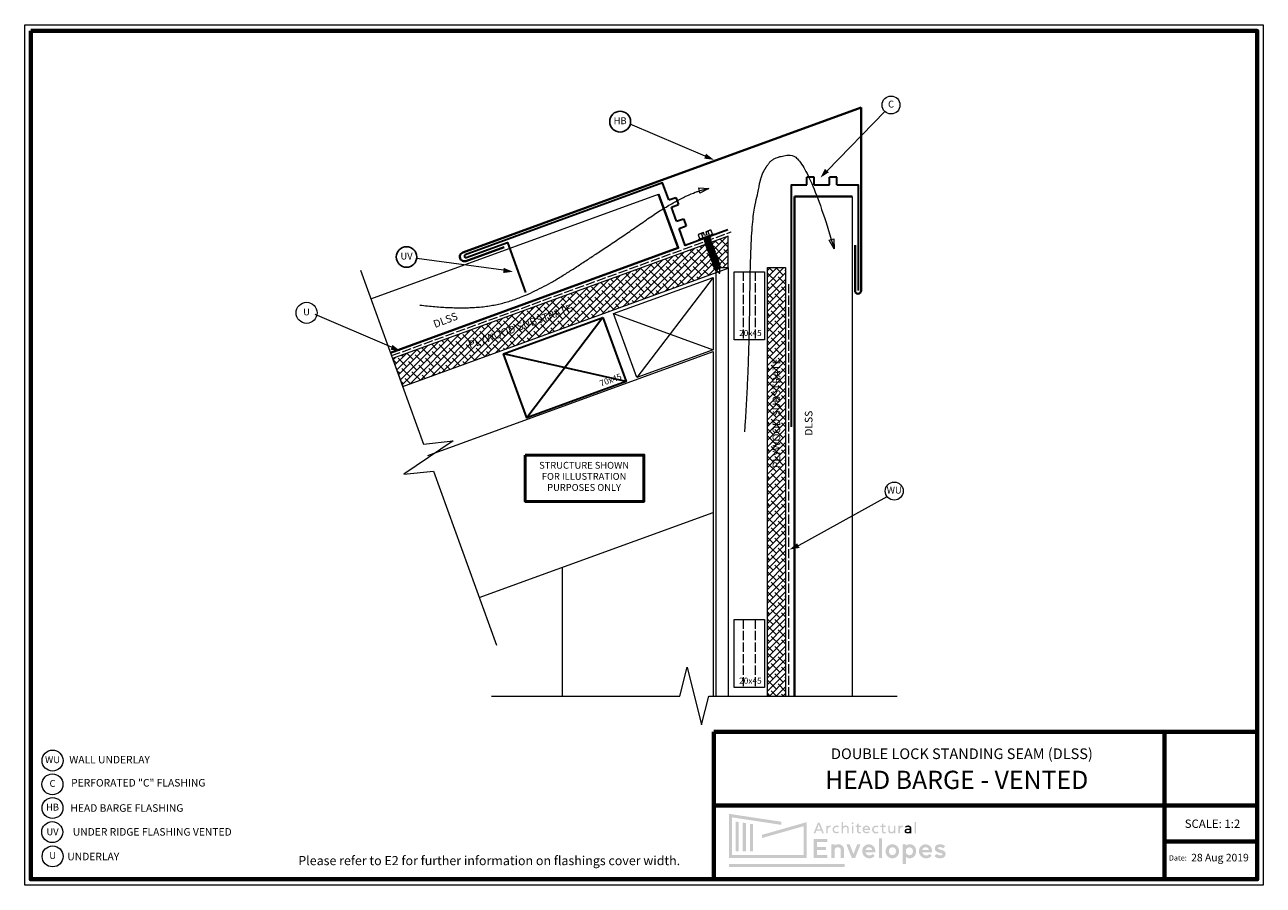
# Model space of a CAD drawing. Units: millimetres. Extents: x -410 to 410, y -285 to 285.
import ezdxf

# ---------------------------------------------------------------- set-up
doc = ezdxf.new("R2010")
doc.units = ezdxf.units.MM
doc.header["$LTSCALE"] = 10.16
doc.linetypes.add('ISO-02 Dashed', pattern=[0.75, 0.6, -0.15])
for name, color, linetype, lineweight in [('Arrow', 7, 'Continuous', 5), ('Dimension', 7, 'Continuous', 5), ('Logotipo', 7, 'Continuous', 15), ('None', 7, 'Continuous', 5), ('tray detail', 7, 'Continuous', 35)]:
    doc.layers.add(name, color=color, linetype=linetype, lineweight=lineweight)
doc.layers.add('Design Layer-1', color=7, linetype='Continuous')
doc.styles.add('Arial', font='arial.ttf')
doc.styles.add('Arial (bold)', font='arialbd.ttf')
doc.styles.add('Arial (italic)', font='ariali.ttf')

# ---------------------------------------------------------------- blocks, each defined once
blk = doc.blocks.new('Batten Cavity')
at = {"color": 39, "linetype": 'ISO-02 Dashed', "lineweight": 20, "true_color": 0x593a1d}
for p, q in [((-4, 22.5), (-4, -22.5)), ((4, 22.5), (4, -22.5))]:
    blk.add_line(p, q, dxfattribs=at)
at = {"color": 39, "linetype": 'Continuous', "lineweight": 20, "true_color": 0x593a1d, "flags": 128}
blk.add_lwpolyline([(10, 22.5), (10, -22.5), (-10, -22.5), (-10, 22.5)], close=True, dxfattribs=at)
at = {"color": 39, "true_color": 0x593a1d, "insert": (8.19, -21.28), "char_height": 4.028, "attachment_point": 9, "line_spacing_factor": 0.970891, "style": 'Arial'}
blk.add_mtext('20x45', dxfattribs=at)
blk = doc.blocks.new('Purlin 70x45')
at = {"color": 39, "linetype": 'Continuous', "lineweight": 30, "true_color": 0x593a1d}
for p, q in [((35, 22.5), (-35, -22.5)), ((35, -22.5), (-35, 22.5))]:
    blk.add_line(p, q, dxfattribs=at)
at = {"color": 39, "linetype": 'Continuous', "lineweight": 30, "true_color": 0x593a1d, "flags": 128}
blk.add_lwpolyline([(35, 22.5), (35, -22.5), (-35, -22.5), (-35, 22.5)], close=True, dxfattribs=at)
at = {"color": 39, "true_color": 0x593a1d, "insert": (33.19, -21.28), "char_height": 4.028, "attachment_point": 9, "line_spacing_factor": 0.970891, "style": 'Arial'}
blk.add_mtext('70x45', dxfattribs=at)
blk = doc.blocks.new('Group-1')
at = {"color": 7, "linetype": 'Continuous', "lineweight": 5, "flags": 128}
for points in [[(2.41, -0.82), (1.87, -0.51), (-1.87, -1.3), (-2.41, -1.62)], [(-2.41, -1.7), (-2.41, -1.62), (2.41, -0.82), (2.41, -0.91)], [(1.87, -1.22), (2.41, -0.91), (-2.41, -1.7), (-1.87, -2.02)], [(2.41, -2.41), (1.87, -2.1), (-1.87, -2.89), (-2.41, -3.2)], [(-2.41, -3.29), (-2.41, -3.2), (2.41, -2.41), (2.41, -2.5)], [(1.87, -2.81), (2.41, -2.5), (-2.41, -3.29), (-1.87, -3.61)], [(2.41, -4), (1.87, -3.68), (-1.87, -4.48), (-2.41, -4.79)], [(-2.41, -4.88), (-2.41, -4.79), (2.41, -4), (2.41, -4.09)], [(1.87, -4.4), (2.41, -4.09), (-2.41, -4.88), (-1.87, -5.19)], [(2.41, -5.59), (1.87, -5.27), (-1.87, -6.07), (-2.41, -6.38)], [(-2.41, -6.47), (-2.41, -6.38), (2.41, -5.59), (2.41, -5.67)], [(1.87, -5.99), (2.41, -5.67), (-2.41, -6.47), (-1.87, -6.78)], [(2.41, -7.17), (1.87, -6.86), (-1.87, -7.65), (-2.41, -7.97)], [(-2.41, -8.05), (-2.41, -7.97), (2.41, -7.17), (2.41, -7.26)], [(1.87, -7.57), (2.41, -7.26), (-2.41, -8.05), (-1.87, -8.37)], [(-1.87, -2.89), (-1.87, -2.02), (1.87, -1.22), (1.87, -2.1)], [(-1.87, -4.48), (-1.87, -3.61), (1.87, -2.81), (1.87, -3.68)], [(-1.87, -6.07), (-1.87, -5.19), (1.87, -4.4), (1.87, -5.27)], [(-1.87, -7.65), (-1.87, -6.78), (1.87, -5.99), (1.87, -6.86)], [(-1.87, -9.24), (-1.87, -8.37), (1.87, -7.57), (1.87, -8.45)], [(2.41, -8.76), (1.87, -8.45), (-1.87, -9.24), (-2.41, -9.55)], [(-2.41, -9.64), (-2.41, -9.55), (2.41, -8.76), (2.41, -8.85)], [(1.87, -9.16), (2.41, -8.85), (-2.41, -9.64), (-1.87, -9.96)], [(2.41, -10.35), (1.87, -10.03), (-1.87, -10.83), (-2.41, -11.14)], [(-2.41, -11.23), (-2.41, -11.14), (2.41, -10.35), (2.41, -10.44)], [(1.87, -10.75), (2.41, -10.44), (-2.41, -11.23), (-1.87, -11.54)], [(2.41, -11.94), (1.87, -11.62), (-1.87, -12.42), (-2.41, -12.73)], [(-2.41, -12.82), (-2.41, -12.73), (2.41, -11.94), (2.41, -12.02)], [(1.87, -12.34), (2.41, -12.02), (-2.41, -12.82), (-1.87, -13.13)], [(2.41, -13.52), (1.87, -13.21), (-1.87, -14), (-2.41, -14.32)], [(-2.41, -14.4), (-2.41, -14.32), (2.41, -13.52), (2.41, -13.61)], [(1.87, -13.92), (2.41, -13.61), (-2.41, -14.4), (-1.87, -14.72)], [(2.41, -15.11), (1.87, -14.8), (-1.87, -15.59), (-2.41, -15.9)], [(-2.41, -15.99), (-2.41, -15.9), (2.41, -15.11), (2.41, -15.2)], [(1.87, -15.51), (2.41, -15.2), (-2.41, -15.99), (-1.87, -16.31)], [(2.41, -16.7), (1.87, -16.38), (-1.87, -17.18), (-2.41, -17.49)], [(-1.87, -10.83), (-1.87, -9.96), (1.87, -9.16), (1.87, -10.03)], [(-1.87, -12.42), (-1.87, -11.54), (1.87, -10.75), (1.87, -11.62)], [(-1.87, -14), (-1.87, -13.13), (1.87, -12.34), (1.87, -13.21)], [(-1.87, -15.59), (-1.87, -14.72), (1.87, -13.92), (1.87, -14.8)], [(-1.87, -17.18), (-1.87, -16.31), (1.87, -15.51), (1.87, -16.38)], [(-2.41, -17.58), (-2.41, -17.49), (2.41, -16.7), (2.41, -16.79)], [(1.87, -17.1), (2.41, -16.79), (-2.41, -17.58), (-1.87, -17.89)], [(2.41, -18.29), (1.87, -17.97), (-1.87, -18.77), (-2.41, -19.08)], [(-2.41, -19.17), (-2.41, -19.08), (2.41, -18.29), (2.41, -18.37)], [(1.87, -18.69), (2.41, -18.37), (-2.41, -19.17), (-1.87, -19.48)], [(2.41, -19.87), (1.87, -19.56), (-1.87, -20.35), (-2.41, -20.67)], [(-2.41, -20.75), (-2.41, -20.67), (2.41, -19.87), (2.41, -19.96)], [(1.87, -20.27), (2.41, -19.96), (-2.41, -20.75), (-1.87, -21.07)], [(-1.94, -22.25), (-1.51, -21.94), (1.57, -21.15), (2, -21.46)], [(2, -21.55), (2, -21.46), (-1.94, -22.25), (-1.94, -22.34)], [(-1.28, -22.5), (-1.94, -22.34), (2, -21.55), (1.37, -22.02)], [(-1.87, -18.77), (-1.87, -17.89), (1.87, -17.1), (1.87, -17.97)], [(-1.87, -20.35), (-1.87, -19.48), (1.87, -18.69), (1.87, -19.56)], [(1.57, -21.15), (1.87, -20.27), (-1.87, -21.07), (-1.51, -21.94)]]:
    blk.add_lwpolyline(points, dxfattribs=at)
blk.add_lwpolyline([(-1.28, -22.5), (-0.3, -24.85, 0.303347), (-0.08, -25), (0.07, -25, 0.311376), (0.3, -24.84), (1.37, -22.02), (-1.28, -22.5)], format="xyb", dxfattribs=at)
blk = doc.blocks.new('Group-2-1')
at = {"color": 7, "linetype": 'Continuous', "lineweight": 5}
for p, q in [((-2.29, 3.49), (-2.29, 0.79)), ((2.29, 0.79), (2.29, 3.49))]:
    blk.add_line(p, q, dxfattribs=at)
at = {"color": 7, "linetype": 'Continuous', "lineweight": 5, "flags": 128}
for points in [[(-5.26, 0.79), (5.26, 0.79), (5.26, 0), (-5.26, 0)], [(-4.57, 0.79), (4.57, 0.79), (4.57, 3.49), (3.96, 3.84), (0.76, 3.84), (0.76, 1.81), (-0.76, 1.81), (-0.76, 3.84), (-3.96, 3.84), (-4.57, 3.49)]]:
    blk.add_lwpolyline(points, close=True, dxfattribs=at)
at = {"color": 7, "linetype": 'Continuous', "lineweight": 5}
for points in [[(-2.29, 3.49), (-3.43, 4.19), (-4.57, 3.49)], [(4.57, 3.49), (3.43, 4.19), (2.29, 3.49)]]:
    blk.add_open_spline(points, degree=2, dxfattribs=at)
for points, knots in [([(-0.76, 3.49), (-0.76, 3.64), (-0.76, 3.8), (-1.52, 3.72), (-2.29, 3.49)], [0, 0, 0, 0.169867, 0.169867, 1, 1, 1]), ([(2.29, 3.49), (1.52, 3.72), (0.76, 3.8), (0.76, 3.64), (0.76, 3.49)], [0, 0, 0, 0.830133, 0.830133, 1, 1, 1])]:
    blk.add_open_spline(points, degree=2, knots=knots, dxfattribs=at)
blk = doc.blocks.new('Group-3-1')
at = {"color": 7, "linetype": 'Continuous', "lineweight": 5, "flags": 128}
blk.add_lwpolyline([(1.87, -0.51), (1.87, 0), (-1.87, 0), (-1.87, -1.31)], dxfattribs=at)
at = {"color": 7}
for name in ['Group-2-1', 'Group-1']:
    blk.add_blockref(name, (0, 0), dxfattribs=at)
blk = doc.blocks.new('Sheet Metal Screw')
at = {"color": 7}
blk.add_blockref('Group-3-1', (0, 0), dxfattribs=at)
blk = doc.blocks.new('C Flashing Vented 2')
at = {"color": 3, "linetype": 'Continuous', "lineweight": 35}
for p, q in [((57.5, 10), (62.5, 10)), ((62.5, 10), (62.5, 5)), ((57.5, -5), (57.5, 5)), ((62.5, -5), (62.5, -10)), ((57.5, -10), (62.5, -10))]:
    blk.add_line(p, q, dxfattribs=at)
at = {"color": 3, "linetype": 'Continuous', "lineweight": 35, "flags": 128}
for points in [[(57.5, 10), (57.5, 24), (-12.5, 24)], [(57.5, 5), (62.5, 5)], [(57.5, -5), (62.5, -5)], [(-102.5, -20), (57.5, -20), (57.5, -10)]]:
    blk.add_lwpolyline(points, dxfattribs=at)
blk = doc.blocks.new('Break Line')
at = {"color": 7, "linetype": 'Continuous', "lineweight": 20, "flags": 128}
blk.add_lwpolyline([(0, 0), (124.81, 0), (129.58, 19.05), (139.1, -19.05), (143.86, 0), (268.68, 0)], dxfattribs=at)
blk = doc.blocks.new('Break Line-1')
at = {"color": 7, "linetype": 'Continuous', "lineweight": 20, "flags": 128}
blk.add_lwpolyline([(0, 0), (122.44, 0), (127.2, 19.05), (136.72, -19.05), (141.49, 0), (263.92, 0)], dxfattribs=at)
blk = doc.blocks.new('Group-4-1')
at = {"color": 7, "attachment_point": 4}
for s, insert, char_height, line_spacing_factor, style in [('Date: ', (0, 0), 3.524, 0.979333, 'Arial (italic)'), (' 28 Aug 2019', (13.18, 0), 5.0344, 0.996218, 'Arial (bold)')]:
    blk.add_mtext(s, dxfattribs=dict(at, insert=insert, char_height=char_height, line_spacing_factor=line_spacing_factor, style=style))
blk = doc.blocks.new('Group-5-1')
at = {"color": 7}
blk.add_blockref('Group-4-1', (0, 0), dxfattribs=at)
blk = doc.blocks.new('Data Stamp')
at = {"color": 7}
blk.add_blockref('Group-5-1', (0, 0), dxfattribs=at)

msp = doc.modelspace()

# ---------------------------------------------------------------- hatches: boundary and pattern name
at = {"layer": 'Design Layer-1', "true_color": 0xc4864c}
h = msp.add_hatch(dxfattribs=at)
h.set_pattern_fill('ANSI38', color=23)
h.paths.add_polyline_path([(47.61, 120.68), (47.61, 122.14), (47.06, 122.08), (47.43, 122.62), (46.79, 123.31), (46.04, 123.45), (46.14, 123.5), (46.54, 123.99), (46.25, 124.81), (45.49, 124.94), (45.6, 125), (46, 125.48), (45.7, 126.3), (44.95, 126.43), (45.06, 126.49), (45.46, 126.97), (45.16, 127.79), (44.41, 127.92), (44.51, 127.98), (44.92, 128.46), (44.62, 129.28), (43.86, 129.41), (43.97, 129.47), (44.37, 129.95), (44.07, 130.77), (43.32, 130.9), (43.43, 130.96), (43.83, 131.44), (43.53, 132.26), (42.78, 132.4), (42.88, 132.46), (43.29, 132.94), (42.99, 133.76), (42.24, 133.89), (42.34, 133.95), (42.74, 134.43), (42.44, 135.25), (41.69, 135.38), (41.8, 135.44), (42.2, 135.92), (41.9, 136.74), (41.15, 136.87), (41.25, 136.93), (41.66, 137.41), (41.36, 138.23), (40.61, 138.36), (40.71, 138.42), (41.11, 138.9), (40.95, 139.35), (-166.54, 63.83), (-159.77, 45.2)])
h.paths.add_polyline_path([(55.61, 144.69), (44.98, 140.82), (45, 140.74), (44.6, 140.26), (44.9, 139.44), (45.52, 139.33), (45.55, 139.24), (45.14, 138.76), (45.44, 137.94), (46.06, 137.84), (46.09, 137.75), (45.69, 137.27), (45.99, 136.45), (46.6, 136.34), (46.63, 136.26), (46.23, 135.78), (46.53, 134.96), (47.15, 134.85), (47.18, 134.77), (46.77, 134.29), (47.07, 133.47), (47.69, 133.36), (47.72, 133.28), (47.32, 132.8), (47.61, 131.98), (48.23, 131.87), (48.26, 131.79), (47.86, 131.31), (48.16, 130.49), (48.78, 130.38), (48.81, 130.29), (48.4, 129.81), (48.7, 128.99), (49.32, 128.88), (49.35, 128.8), (48.95, 128.32), (49.24, 127.5), (49.86, 127.39), (49.89, 127.31), (49.49, 126.83), (49.79, 126.01), (50.4, 125.9), (50.43, 125.82), (50.03, 125.34), (50.05, 124.41), (50.56, 124.27), (50.59, 124.19), (50.44, 123.95), (55.61, 123.95)])
h.paths.add_polyline_path([(93.6, 123.95), (81.6, 123.95), (81.61, -159.54), (93.61, -159.54)])
h.paths.add_polyline_path([(-118.91, 65.36), (-41.27, 93.62), (-44.81, 103.37), (-122.46, 75.11)], flags=24)
h.paths.add_polyline_path([(93.49, -13.82), (93.49, 68.8), (83.11, 68.8), (83.11, -13.82)], flags=24)
at = {"layer": 'Dimension'}
h = msp.add_hatch(color=256, dxfattribs=at)
h.dxf.hatch_style = 1
h.paths.add_polyline_path([(40.97, 199.32), (39.81, 196.07), (46.27, 195.22)])
h = msp.add_hatch(color=256, dxfattribs=at)
h.dxf.hatch_style = 1
h.paths.add_polyline_path([(122.35, 187.04), (119.68, 189.23), (116.7, 183.43)])
h = msp.add_hatch(color=256, dxfattribs=at)
h.dxf.hatch_style = 1
h.paths.add_polyline_path([(-93.01, 123.8), (-93.29, 120.36), (-86.82, 121.22)])
h = msp.add_hatch(color=256, dxfattribs=at)
h.dxf.hatch_style = 1
h.paths.add_polyline_path([(-166.67, 72.84), (-167.84, 69.59), (-161.37, 68.74)])
h = msp.add_hatch(color=256, dxfattribs=at)
h.dxf.hatch_style = 1
h.paths.add_polyline_path([(102.89, -61.49), (101.3, -58.43), (96.28, -62.58)])
at = {"layer": 'Logotipo', "true_color": 0xff2727}
h = msp.add_hatch(color=20, dxfattribs=at)
h.dxf.hatch_style = 1
h.paths.add_polyline_path([(58.14, -239.79), (90.94, -244.75), (90.94, -242.69), (56.1, -237.42), (56.1, -266.67), (107.7, -266.67), (107.7, -242.91), (78.03, -251.33), (78.03, -253.45), (105.66, -245.61), (105.66, -264.63), (58.14, -264.63)])
h.paths.add_polyline_path([(62.61, -242.88), (60.57, -242.58), (60.57, -262.27), (62.61, -262.27)], flags=17)
h.paths.add_polyline_path([(67.36, -243.6), (65.32, -243.29), (65.32, -262.27), (67.36, -262.27)], flags=17)
h.paths.add_polyline_path([(72.11, -244.32), (70.07, -244.01), (70.07, -262.27), (72.11, -262.27)], flags=17)
h.paths.add_polyline_path([(132.73, -270.62), (56.1, -270.62), (56.1, -272.66), (132.73, -272.66)])
h.paths.add_polyline_path([(120.48, -259.32), (114.46, -259.32), (114.46, -256.18), (121.24, -256.18), (121.24, -254.11), (112.2, -254.11), (112.2, -266.67), (121.24, -266.67), (121.24, -264.66), (114.46, -264.66), (114.46, -261.33), (120.48, -261.33)])
h.paths.add_polyline_path([(126.07, -261.33, -0.756579), (130.22, -260.88), (130.22, -266.67), (132.35, -266.67), (132.35, -260.63, 0.570089), (126.13, -258.38), (126.07, -258.38), (126.07, -257.69), (123.94, -257.69), (123.94, -266.67), (126.07, -266.67)])
h.paths.add_polyline_path([(136.12, -257.69), (133.92, -257.69), (137.5, -266.67), (139.7, -266.67), (143.21, -257.69), (141.08, -257.69), (138.57, -264.03)])
h.paths.add_polyline_path([(153.05, -261.41, 0.89627), (144.39, -261.46, 0.751707), (152.73, -265.25), (151.39, -263.91, -0.634222), (146.54, -262.91), (153.05, -262.89)])
h.paths.add_polyline_path([(146.62, -261.28, -0.828184), (150.94, -261.29)], flags=16)
h.paths.add_polyline_path([(157.59, -253.61), (155.46, -253.61), (155.46, -266.67), (157.59, -266.67)])
h.paths.add_polyline_path([(159.9, -262.19, 1.057414), (168.78, -262.19, 1.042305)])
h.paths.add_polyline_path([(162.08, -261.62, -0.895104), (166.67, -261.62), (166.67, -262.76, -0.864613), (162.08, -262.76)], flags=16)
h.paths.add_polyline_path([(173.34, -258.44), (173.34, -257.69), (171.22, -257.69), (171.22, -270.73), (173.29, -270.73), (173.29, -265.9, 0.619648), (180, -263.02), (180, -261.38, 0.608055)])
h.paths.add_polyline_path([(177.93, -261.64), (177.93, -262.8, -0.875828), (173.29, -262.8), (173.29, -261.64, -0.879958)], flags=16)
h.paths.add_polyline_path([(190.63, -261.44, 0.89627), (181.97, -261.48, 0.751707), (190.31, -265.27), (188.96, -263.94, -0.634222), (184.12, -262.94), (190.63, -262.92)])
h.paths.add_polyline_path([(184.19, -261.31, -0.828184), (188.52, -261.31)], flags=16)
h.paths.add_polyline_path([(197.94, -261.68, 0.053795), (196.38, -261.17), (195.08, -260.77, -0.194023), (194.67, -260.48, -0.097755), (194.58, -260.24, -0.334075), (194.83, -259.73, -0.162441), (195.98, -259.44, -0.175182), (197.97, -260.32), (199.36, -258.93, 0.289261), (194.1, -257.88, 0.485252), (192.92, -261.79, 0.121467), (194.8, -263), (196.82, -263.56, -0.116783), (197.44, -263.89, -0.475111), (197.5, -264.41, -0.194029), (196.82, -264.85, -0.041748), (195.89, -264.87, -0.176219), (193.62, -264.06), (192.24, -265.41, 0.180255), (195.1, -266.78, 0.057218), (197.37, -266.7, 0.364004), (199.61, -264.07, 0.291717)])
at = {"layer": 'Logotipo', "true_color": 0xe12727, "transparency": 33554559}
msp.add_hatch(color=22, dxfattribs=at).paths.add_polyline_path([(78.04, -251.33), (78.04, -253.45), (105.66, -245.61), (105.66, -264.63), (58.14, -264.63), (58.14, -239.79), (90.94, -244.75), (90.94, -242.69), (56.1, -237.42), (56.1, -266.67), (107.69, -266.67), (107.69, -242.91)])
at = {"layer": 'Logotipo', "true_color": 0x000000}
h = msp.add_hatch(color=18, dxfattribs=at)
h.dxf.hatch_style = 1
h.paths.add_polyline_path([(116.15, -243.21), (115.61, -243.21), (115.07, -243.21), (112.2, -250.31), (113.34, -250.31), (113.99, -248.64), (117.23, -248.64), (117.91, -250.31), (119.05, -250.31)])
h.paths.add_polyline_path([(115.61, -244.49), (116.86, -247.68), (114.36, -247.68)], flags=16)
h.paths.add_polyline_path([(123.49, -246.1), (123.49, -245.14, 0.161014), (121.64, -245.78), (121.57, -245.78), (121.57, -245.2), (120.61, -245.2), (120.61, -250.31), (121.59, -250.31), (121.59, -247.42, -0.262856), (122.35, -246.36, -0.104376)])
h.paths.add_polyline_path([(125.85, -247.09, -0.518767), (128.39, -246.54), (129.1, -245.83, 0.605532), (124.78, -247.37, 0.716286), (129.07, -249.72), (128.4, -249.05, -0.569949), (125.75, -248.27, -0.14697)])
h.paths.add_polyline_path([(133.36, -246.08, -0.4216), (134.5, -247.2), (134.5, -250.31), (135.48, -250.31), (135.48, -246.93, 0.367799), (133.61, -245.15, 0.161033), (131.84, -245.67), (131.73, -245.67), (131.73, -242.92), (130.79, -242.92), (130.79, -250.31), (131.72, -250.31), (131.72, -247.48, -0.383279)])
h.paths.add_polyline_path([(138.46, -245.25), (137.56, -245.25), (137.56, -250.31), (138.46, -250.31)])
h.paths.add_polyline_path([(138.69, -243.65, 1), (137.33, -243.65, 1)])
h.paths.add_polyline_path([(141.95, -246.11), (143.48, -246.11), (143.48, -245.21), (141.95, -245.21), (141.95, -244.04), (141.02, -244.04), (141.02, -245.21), (140.07, -245.21), (140.07, -246.11), (141.02, -246.11), (141.02, -249.33, 0.089132), (141.11, -249.59, 0.417875), (143.47, -250.23), (143.47, -249.39, -0.122), (142.57, -249.54, -0.329601), (141.95, -248.89)])
h.paths.add_polyline_path([(146.81, -245.18, 0.407918), (144.62, -247.77, 0.066639), (144.73, -248.6, 0.5419), (149.3, -249.56), (148.63, -248.95, -0.619499), (145.64, -248.12), (149.54, -248.12, 0.47006)])
h.paths.add_polyline_path([(148.43, -247.31), (145.71, -247.31, -0.892257)], flags=16)
h.paths.add_polyline_path([(154.65, -246.52), (155.29, -245.84, 2.267088), (155.34, -249.75), (154.66, -249.07, -2.119318)])
h.paths.add_polyline_path([(158.35, -246.11), (159.88, -246.11), (159.88, -245.21), (158.35, -245.21), (158.35, -244.04), (157.42, -244.04), (157.42, -245.21), (156.46, -245.21), (156.46, -246.11), (157.42, -246.11), (157.42, -249.33, 0.089132), (157.5, -249.59, 0.417875), (159.87, -250.23), (159.87, -249.39, -0.122), (158.96, -249.54, -0.329601), (158.35, -248.89)])
h = msp.add_hatch(color=18, dxfattribs=at)
h.dxf.hatch_style = 1
h.paths.add_polyline_path([(162.59, -245.21), (161.62, -245.21), (161.62, -248.82, 0.241242), (162.43, -250.15, 0.285379), (165.36, -249.86), (165.36, -250.31), (166.29, -250.31), (166.29, -245.21), (165.38, -245.21), (165.38, -248.06, -0.548537), (163.1, -249.31, -0.245816), (162.59, -248.37)])
h.paths.add_polyline_path([(170.15, -246.37, -0.104376), (171.29, -246.11), (171.29, -245.16, 0.161014), (169.43, -245.79), (169.36, -245.79), (169.36, -245.21), (168.4, -245.21), (168.4, -250.33), (169.38, -250.33), (169.38, -247.44, -0.262856)])
h.paths.add_polyline_path([(179.97, -242.93), (179.03, -242.93), (179.03, -250.31), (179.97, -250.31)])
h = msp.add_hatch(color=18, dxfattribs=at)
h.dxf.hatch_style = 1
h.paths.add_polyline_path([(176.92, -246.67, 0.373223), (174.52, -245.14, 0.150869), (172.63, -245.98), (173.29, -246.6, -0.389484), (175.63, -246.42, -0.162808), (175.88, -246.76), (175.9, -247.26), (174.41, -247.26, 0.025715), (173.74, -247.3, 0.310895), (172.48, -248.33, 0.105184), (172.43, -249.17, 0.210285), (172.95, -250.04, 0.128048), (174.79, -250.39, 0.119146), (175.91, -250.05), (175.91, -250.31), (176.92, -250.31)])
h.paths.add_polyline_path([(175.88, -248.18), (175.88, -248.77, -0.343512), (175.04, -249.46), (174.39, -249.47, -0.137866), (173.73, -249.29, -0.405687), (173.51, -248.55, -0.2621), (174.13, -248.18)], flags=16)

# ---------------------------------------------------------------- linework, layer by layer
at = {"layer": 'Arrow'}
for p, q in [((121.08, 188.05), (159.31, 227.26)), ((40.44, 197.78), (-9.16, 218.95)), ((-93.13, 122.17), (-150.6, 130.03)), ((-167.21, 71.29), (-217.72, 92.83)), ((100.59, -60.8), (160.81, -27.45))]:
    msp.add_line(p, q, dxfattribs=at)
for centre, radius in [((163.46, 231.52), 5.94), ((-223.52, 94), 6.97), ((165.57, -23.9), 5.94), ((-391.71, -202.21), 6.96), ((-391.79, -217.92), 6.93), ((-391.72, -233.59), 6.93), ((-391.93, -249.51), 6.93), ((-391.65, -265.6), 6.93)]:
    msp.add_circle(centre, radius, dxfattribs=at)
at = {"layer": 'Design Layer-1', "color": 3, "linetype": 'Continuous', "lineweight": 30}
for p, q in [((16.3, 168.69), (21, 170.4)), ((21, 170.4), (22.71, 165.7)), ((21.43, 154.59), (18.01, 163.99)), ((21.43, 154.59), (18.01, 163.99)), ((26.13, 156.3), (27.84, 151.6)), ((23.14, 149.89), (27.84, 151.6))]:
    msp.add_line(p, q, dxfattribs=at)
at = {"layer": 'Design Layer-1', "color": 3, "linetype": 'Continuous', "lineweight": 40}
for p, q in [((99.62, 171.06), (99.62, -159.54)), ((99.62, 171.06), (137.62, 171.06)), ((-118.07, 128.28), (-92.7, 137.51)), ((139.62, 108.7), (139.62, 138.7))]:
    msp.add_line(p, q, dxfattribs=at)
at = {"layer": 'Design Layer-1', "color": 7, "linetype": 'Continuous', "lineweight": 5}
for p, q in [((45.59, 117.44), (-4.8, 51.21)), ((-20.19, 93.5), (45.59, 69.55)), ((45.61, -43.49), (45.61, -159.54))]:
    msp.add_line(p, q, dxfattribs=at)
at = {"layer": 'Design Layer-1', "color": 7, "linetype": 'Continuous', "lineweight": 70}
for p, q in [((344.43, -231.93), (344.43, -279.53)), ((344.43, -255.73), (405.9, -255.73))]:
    msp.add_line(p, q, dxfattribs=at)
at = {"layer": 'Design Layer-1', "color": 7, "linetype": 'Continuous', "lineweight": 5, "flags": 128}
for points in [[(-410.1, 284.59), (409.9, 284.59), (409.9, -284.67), (-410.1, -284.67)], [(45.59, 117.44), (45.59, 69.55), (-4.8, 51.21), (-20.19, 93.5)]]:
    msp.add_lwpolyline(points, close=True, dxfattribs=at)
at = {"layer": 'Design Layer-1', "color": 7, "linetype": 'Continuous', "lineweight": 70, "flags": 128}
msp.add_lwpolyline([(-406.1, 280.59), (405.9, 280.59), (405.9, -280.67), (-406.1, -280.67)], close=True, dxfattribs=at)
at = {"layer": 'Design Layer-1', "color": 3, "linetype": 'Continuous', "lineweight": 40, "flags": 128}
for points in [[(-120.1, 133.93), (143.62, 229.91), (143.62, 229.91)], [(143.62, 108.7), (143.62, 229.91)], [(9.58, 172.63), (22.58, 136.92), (-167.9, 67.59)]]:
    msp.add_lwpolyline(points, dxfattribs=at)
at = {"layer": 'Design Layer-1', "color": 7, "linetype": 'Continuous', "lineweight": 9, "flags": 128}
for points in [[(-180.87, 103.31), (9.58, 172.63), (22.58, 136.92), (-167.9, 67.59)], [(99.62, 171.06), (137.62, 171.06), (137.62, -159.54)]]:
    msp.add_lwpolyline(points, dxfattribs=at)
at = {"layer": 'Design Layer-1', "color": 3, "linetype": 'Continuous', "lineweight": 30, "flags": 128}
msp.add_lwpolyline([(16.3, 168.69), (12.2, 179.96), (-118.42, 132.42, 1), (-117.74, 130.54), (-90.49, 140.46), (-78.52, 107.57)], format="xyb", dxfattribs=at)
at = {"layer": 'Design Layer-1', "color": 5, "linetype": 'Continuous', "lineweight": 5, "flags": 128}
for points in [[(36.29, 176.64), (42.85, 176.18), (36.94, 173.3)], [(125.69, 142.97), (125.8, 136.4), (122.41, 142.04)]]:
    msp.add_lwpolyline(points, close=True, dxfattribs=at)
at = {"layer": 'Design Layer-1', "color": 3, "linetype": 'Continuous', "lineweight": 30, "flags": 128}
for points in [[(18.01, 163.99), (22.71, 165.7)], [(21.43, 154.59), (26.13, 156.3)], [(55.43, 148.88), (27.24, 138.62), (23.14, 149.89)]]:
    msp.add_lwpolyline(points, dxfattribs=at)
at = {"layer": 'Design Layer-1', "color": 7, "linetype": 'ISO-02 Dashed', "lineweight": 20, "flags": 128}
for points in [[(-167.22, 65.71), (57.61, 147.54), (57.61, 147.54)], [(95.62, 113.02), (95.62, -159.54)]]:
    msp.add_lwpolyline(points, dxfattribs=at)
at = {"layer": 'Design Layer-1', "color": 33, "linetype": 'Continuous', "lineweight": 15, "true_color": 0xcc9966, "flags": 128}
msp.add_lwpolyline([(55.61, 123.6), (55.61, 144.69), (-166.54, 63.83), (-159.77, 45.2)], close=True, dxfattribs=at)
at = {"layer": 'Design Layer-1', "color": 8, "linetype": 'Continuous', "lineweight": 15, "true_color": 0x777777, "flags": 128}
msp.add_lwpolyline([(47.61, -159.54), (47.61, 123.95), (55.61, 123.95), (55.61, -159.54)], dxfattribs=at)
at = {"layer": 'Design Layer-1', "color": 33, "linetype": 'Continuous', "lineweight": 15, "true_color": 0xcc9966, "flags": 128}
msp.add_lwpolyline([(81.61, -159.54), (81.6, 123.95), (93.6, 123.95), (93.61, -159.54)], dxfattribs=at)
at = {"layer": 'Design Layer-1', "color": 7, "linetype": 'Continuous', "lineweight": 5, "flags": 128}
for points in [[(-143.25, -0.3), (45.61, 68.44), (45.61, -43.49)], [(-109.13, -94.3), (45.61, -37.98)], [(-54.39, -74.38), (-54.39, -159.54)]]:
    msp.add_lwpolyline(points, dxfattribs=at)
at = {"layer": 'Design Layer-1', "color": 7, "linetype": 'Continuous', "lineweight": 50, "flags": 128}
msp.add_lwpolyline([(-78.77, -0.04), (-0.1, -0.04), (-0.1, -30.7), (-78.77, -30.7)], close=True, dxfattribs=at)
at = {"layer": 'Design Layer-1'}
for centre, radius in [((-15.89, 220.51), 6.91), ((-157.33, 130.97), 6.8)]:
    msp.add_circle(centre, radius, dxfattribs=at)
at = {"layer": 'Design Layer-1', "color": 3, "linetype": 'Continuous', "lineweight": 40}
for centre, radius, start, end in [((-119.09, 131.1), 3, 109.68355, 289.68355), ((141.62, 108.7), 2, 180, 0)]:
    msp.add_arc(centre, radius, start, end, dxfattribs=at)
at = {"layer": 'Design Layer-1', "color": 5, "linetype": 'Continuous', "lineweight": 5}
for points in [[(66.6, 15.2), (69.53, 54.63), (70.47, 151.77), (76.17, 177.51), (76.5, 180.25), (78.87, 187.9), (85.93, 197.7), (107.37, 199.05), (125.8, 136.4)], [(-148.5, 99.18), (-115.4, 95.18), (-75.8, 104.78), (-27.2, 135.58), (28.2, 174.18), (42.85, 176.18)]]:
    msp.add_open_spline(points, degree=2, dxfattribs=at)
at = {"layer": 'Logotipo', "color": 242, "lineweight": 35, "true_color": 0xe22124, "transparency": 33554559}
for points in [[(60.57, -262.27), (62.61, -262.27), (60.57, -242.58), (62.61, -242.88)], [(65.32, -262.27), (67.36, -262.27), (65.32, -243.29), (67.36, -243.6)], [(70.07, -262.27), (72.11, -262.27), (70.07, -244.01), (72.11, -244.32)], [(132.73, -272.66), (56.1, -272.66), (132.73, -270.62), (56.1, -270.62)]]:
    msp.add_solid(points, dxfattribs=at)
at = {"layer": 'None', "color": 7, "linetype": 'Continuous', "lineweight": 70}
for p, q in [((46.1, -183.2), (46.1, -280.66)), ((46.1, -183.2), (405.9, -183.2)), ((344.43, -183.2), (344.43, -280.67)), ((46.1, -231.93), (405.9, -231.93))]:
    msp.add_line(p, q, dxfattribs=at)

# ---------------------------------------------------------------- block references
at = {"layer": 'Design Layer-1', "color": 7, "xscale": -1, "rotation": 270}
msp.add_blockref('C Flashing Vented 2', (117.62, 121.2), dxfattribs=at)
at = {"layer": 'Design Layer-1', "color": 7}
for name, p, rotation in [('Sheet Metal Screw', (41.34, 143.75), 20.00351544301942), ('Break Line-1', (-187.78, 122.33), 289.9536081678015), ('Purlin 70x45', (-52.56, 57.77), 19.99999999999526)]:
    msp.add_blockref(name, p, dxfattribs=dict(at, rotation=rotation))
for name, p in [('Batten Cavity', (69.61, 98.7)), ('Batten Cavity', (69.61, -131.35)), ('Break Line', (-101.08, -159.54)), ('Data Stamp', (347.45, -267.05))]:
    msp.add_blockref(name, p, dxfattribs=at)

# ---------------------------------------------------------------- texts
at = {"layer": 'Design Layer-1', "color": 7, "char_height": 5.0344, "attachment_point": 5, "line_spacing_factor": 0.970891, "style": 'Arial'}
for insert, rotation in [((-81.81, 84.47), 20), ((88.22, 27.57), 90)]:
    msp.add_mtext('PLYWOOD SUBSTRATE', dxfattribs=dict(at, insert=insert, rotation=rotation))
at = {"layer": 'Design Layer-1', "color": 250, "true_color": 0x222222, "char_height": 5.034, "attachment_point": 5, "line_spacing_factor": 0.996218, "style": 'Arial (bold)'}
for insert, rotation in [((-132.05, 88.37), 20.90266), ((109.56, 20.22), 90)]:
    msp.add_mtext(' DLSS', dxfattribs=dict(at, insert=insert, rotation=rotation))
at = {"layer": 'Design Layer-1', "color": 7, "insert": (-39.77, -14.77), "char_height": 4.531, "width": 68.6667, "attachment_point": 5, "line_spacing_factor": 0.970891, "style": 'Arial'}
msp.add_mtext('STRUCTURE SHOWN FOR ILLUSTRATION PURPOSES ONLY', dxfattribs=at)
at = {"layer": 'Design Layer-1', "color": 7, "attachment_point": 5}
for s, insert, char_height, line_spacing_factor, style in [('DOUBLE LOCK STANDING SEAM (DLSS)', (210.4, -198.6), 7.0482, 0.996218, 'Arial (bold)'), ('{\\fArial|b0|i1|c0|p34;HEAD BARGE - VENTED}', (206.92, -214.97), 12.0826, 0.996218, 'Arial (bold)'), ('SCALE: 1:2', (376.3, -244.71), 5.538, 0.996218, 'Arial (bold)'), ('Please refer to E2 for further information on flashings cover width.', (-102.56, -269.16), 6.0413, 0.979333, 'Arial (italic)')]:
    msp.add_mtext(s, dxfattribs=dict(at, insert=insert, char_height=char_height, line_spacing_factor=line_spacing_factor, style=style))
at = {"layer": 'tray detail', "color": 7, "width": 71.2719, "attachment_point": 5, "line_spacing_factor": 0.970891, "style": 'Arial'}
for s, insert, char_height in [('C', (163.46, 231.52), 4.53), ('HB', (-15.89, 220.51), 4.531), ('UV', (-157.33, 130.97), 4.531), ('U', (-223.54, 94.03), 4.53), ('WU', (165.57, -23.9), 4.531)]:
    msp.add_mtext(s, dxfattribs=dict(at, insert=insert, char_height=char_height))
at = {"layer": 'tray detail', "width": 71.2719, "attachment_point": 5, "line_spacing_factor": 0.970891, "style": 'Arial'}
for s, insert, char_height in [('WU', (-391.72, -202.22), 4.531), ('C', (-391.72, -217.91), 4.53), ('HB', (-391.72, -233.59), 4.531), ('UV', (-391.72, -249.91), 4.531), ('U', (-391.65, -265.6), 4.53)]:
    msp.add_mtext(s, dxfattribs=dict(at, insert=insert, char_height=char_height))
at = {"layer": 'tray detail', "ltscale": 0.8, "char_height": 5, "attachment_point": 5, "line_spacing_factor": 0.970891, "style": 'Arial (italic)'}
for s, insert, width in [('  WALL UNDERLAY', (-355.46, -202.22), 71.2719), ('  PERFORATED "C" FLASHING', (-336.46, -217.55), 102.7723), ('\\pt5,10;  HEAD BARGE FLASHING', (-344, -233.59), 117.2649), ('UNDER RIDGE FLASHING VENTED', (-325.71, -250.02), 148.7422), ('\\pt5,10;  UNDERLAY', (-366.27, -265.69), 117.2649)]:
    msp.add_mtext(s, dxfattribs=dict(at, insert=insert, width=width))

doc.saveas('drawing.dxf')
